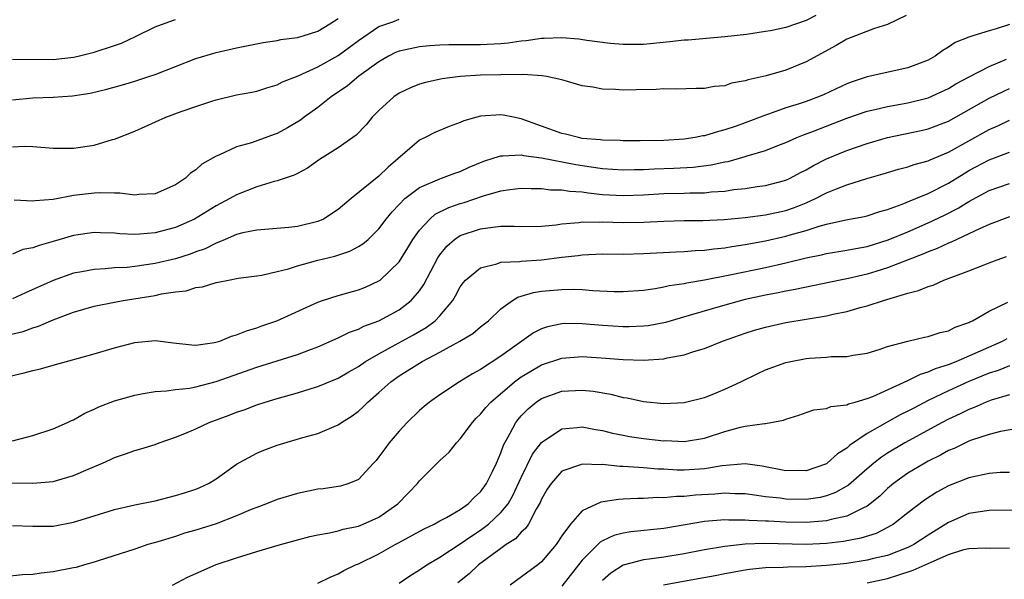
# Model space of a CAD drawing. Units: inches. Extents: x 2616000 to 2619000, y 1530000 to 1533000.
# Drawn here: x 2617416 to 2617512, y 1530730 to 1530785 of the extents above; entities that cross this region are included whole.
import ezdxf

# ---------------------------------------------------------------- set-up
doc = ezdxf.new("R2010")
doc.units = ezdxf.units.IN
doc.header["$MEASUREMENT"] = 0
doc.layers.add('LD26161530_2ft', color=122, linetype='Continuous')

msp = doc.modelspace()

# ---------------------------------------------------------------- linework, layer by layer
at = {"layer": 'LD26161530_2ft'}
for points, elevation in [([(2617502.844, 1530785), (2617501, 1530784.123), (2617499.733, 1530783.733), (2617497, 1530782.667), (2617495.948, 1530782.052), (2617493, 1530780.442), (2617491, 1530779.636), (2617489.079, 1530779.079), (2617487.312, 1530778.688), (2617487, 1530778.564), (2617485.666, 1530778.334), (2617485, 1530778.102), (2617483.975, 1530778.025), (2617483, 1530777.826), (2617482.176, 1530777.824), (2617480.236, 1530777.764), (2617479, 1530777.806), (2617478.257, 1530777.743), (2617476.289, 1530777.711), (2617475, 1530777.658), (2617474.259, 1530777.741), (2617473, 1530777.751), (2617472.037, 1530777.963), (2617471, 1530778.104), (2617469, 1530778.668), (2617467.481, 1530779), (2617467.064, 1530779.065), (2617465.198, 1530779.198), (2617465, 1530779.18), (2617463.2, 1530779.199), (2617463, 1530779.18), (2617461, 1530779.133), (2617459, 1530779.018), (2617457.21, 1530778.79), (2617455.574, 1530778.426), (2617455, 1530778.259), (2617454.116, 1530777.884), (2617453, 1530777.361), (2617452.48, 1530777), (2617451, 1530775.653), (2617450.343, 1530775), (2617449.75, 1530774.25), (2617448.776, 1530773.224), (2617447, 1530771.993), (2617445.156, 1530770.844), (2617443.996, 1530770.004), (2617443, 1530769.488), (2617442.69, 1530769.31), (2617441, 1530768.759), (2617440.698, 1530768.698), (2617439, 1530768.176), (2617437, 1530767.381), (2617436.354, 1530767), (2617435, 1530766.294), (2617432.883, 1530765), (2617431, 1530764.157), (2617429, 1530763.642), (2617427.509, 1530763.509), (2617427, 1530763.493), (2617425.552, 1530763.552), (2617425, 1530763.613), (2617423.644, 1530763.644), (2617423, 1530763.674), (2617421, 1530763.379), (2617419, 1530762.792), (2617417.594, 1530762.406), (2617417, 1530762.152), (2617416.012, 1530761.988), (2617415, 1530761.528)], 8604), ([(2617493.966, 1530785), (2617493, 1530784.513), (2617491, 1530783.825), (2617489.503, 1530783.503), (2617489, 1530783.414), (2617487.142, 1530783.142), (2617485, 1530782.903), (2617481.412, 1530782.588), (2617481, 1530782.567), (2617479.595, 1530782.405), (2617477, 1530782.161), (2617475.855, 1530782.145), (2617475, 1530782.151), (2617473.738, 1530782.262), (2617471.45, 1530782.55), (2617470.664, 1530782.664), (2617469, 1530782.802), (2617467.263, 1530782.737), (2617467, 1530782.743), (2617465.493, 1530782.507), (2617465, 1530782.47), (2617463.725, 1530782.276), (2617463, 1530782.21), (2617461, 1530782.121), (2617459, 1530782.121), (2617457.891, 1530782.109), (2617457, 1530782.08), (2617455.97, 1530782.03), (2617455, 1530781.936), (2617453.618, 1530781.618), (2617453, 1530781.511), (2617452.641, 1530781.359), (2617451.937, 1530781), (2617451, 1530780.457), (2617449.04, 1530779.041), (2617447.905, 1530778.095), (2617446.303, 1530777), (2617445, 1530775.968), (2617443.658, 1530775), (2617443.286, 1530774.714), (2617442.034, 1530773.966), (2617441, 1530773.4), (2617440.698, 1530773.302), (2617438.492, 1530772.492), (2617437, 1530772.087), (2617435.283, 1530771.283), (2617435, 1530771.181), (2617433.598, 1530770.402), (2617433, 1530769.832), (2617432.492, 1530769.508), (2617431.986, 1530769), (2617431, 1530768.346), (2617429, 1530767.469), (2617427.402, 1530767.402), (2617427, 1530767.344), (2617425.55, 1530767.55), (2617425, 1530767.54), (2617423.585, 1530767.585), (2617423, 1530767.555), (2617421, 1530767.294), (2617419, 1530766.928), (2617417.202, 1530766.798), (2617417, 1530766.757), (2617415.156, 1530766.844)], 8606), ([(2617415, 1530776.721), (2617417, 1530776.914), (2617419, 1530776.965), (2617420.897, 1530777.103), (2617422.622, 1530777.379), (2617424.248, 1530777.753), (2617425.812, 1530778.188), (2617427, 1530778.547), (2617428.399, 1530779), (2617429, 1530779.205), (2617433, 1530780.762), (2617435, 1530781.365), (2617437, 1530781.832), (2617439.638, 1530782.362), (2617441, 1530782.554), (2617441.355, 1530782.645), (2617443, 1530782.84), (2617443.114, 1530782.886), (2617443.57, 1530783), (2617445, 1530783.454), (2617446.176, 1530784.176), (2617447, 1530784.703)], 8610), ([(2617415, 1530772.086), (2617416.143, 1530772.143), (2617417, 1530772.133), (2617419, 1530771.974), (2617419.952, 1530771.952), (2617421, 1530771.955), (2617423, 1530772.259), (2617424.807, 1530772.807), (2617425, 1530772.852), (2617427, 1530773.641), (2617430.049, 1530775), (2617431.556, 1530775.556), (2617433, 1530776.061), (2617434.585, 1530776.585), (2617435, 1530776.714), (2617437, 1530777.19), (2617438.527, 1530777.473), (2617439, 1530777.579), (2617440.078, 1530777.922), (2617441, 1530778.179), (2617441.528, 1530778.472), (2617443.082, 1530779.082), (2617445, 1530779.951), (2617447, 1530781.077), (2617448.128, 1530781.872), (2617449, 1530782.532), (2617451, 1530783.934), (2617452.386, 1530784.386), (2617453, 1530784.627)], 8608), ([(2617415, 1530780.718), (2617419, 1530780.685), (2617421, 1530780.9), (2617421.438, 1530781), (2617423, 1530781.389), (2617425, 1530782.041), (2617425.706, 1530782.294), (2617427.074, 1530782.926), (2617429, 1530783.875), (2617430.37, 1530784.37), (2617431, 1530784.618)], 8612), ([(2617513, 1530784.127), (2617511.675, 1530783.675), (2617511, 1530783.5), (2617509.386, 1530783), (2617509, 1530782.865), (2617507.66, 1530782.34), (2617507, 1530781.878), (2617506.435, 1530781.565), (2617505.676, 1530781), (2617505, 1530780.627), (2617503, 1530779.841), (2617499, 1530778.959), (2617497.526, 1530778.474), (2617497, 1530778.276), (2617494.764, 1530777.235), (2617494.208, 1530777), (2617493, 1530776.557), (2617492.329, 1530776.329), (2617491, 1530775.916), (2617489.289, 1530775.289), (2617489, 1530775.198), (2617487, 1530774.436), (2617486.129, 1530774.13), (2617485, 1530773.755), (2617484.386, 1530773.614), (2617483, 1530773.18), (2617482.839, 1530773.161), (2617482.084, 1530773), (2617481, 1530772.834), (2617479, 1530772.709), (2617476.679, 1530772.679), (2617475, 1530772.69), (2617474.709, 1530772.709), (2617473, 1530772.743), (2617472.78, 1530772.779), (2617471, 1530772.928), (2617470.613, 1530773), (2617469.339, 1530773.339), (2617469, 1530773.41), (2617465, 1530774.858), (2617464.229, 1530775), (2617463.216, 1530775.216), (2617463, 1530775.248), (2617461, 1530775.095), (2617460.641, 1530775), (2617459.364, 1530774.636), (2617459, 1530774.474), (2617457.917, 1530774.083), (2617456.511, 1530773.489), (2617455.563, 1530773), (2617455, 1530772.736), (2617451.914, 1530770.087), (2617451, 1530769.199), (2617448.267, 1530767), (2617447, 1530765.934), (2617445.552, 1530765), (2617445, 1530764.744), (2617443, 1530764.26), (2617442.161, 1530764.16), (2617439, 1530763.917), (2617437.628, 1530763.628), (2617437, 1530763.466), (2617435.907, 1530763), (2617435.285, 1530762.716), (2617435, 1530762.637), (2617433.92, 1530762.079), (2617433, 1530761.764), (2617432.456, 1530761.544), (2617431, 1530761.091), (2617429, 1530760.619), (2617427, 1530760.328), (2617426.244, 1530760.244), (2617425, 1530760.187), (2617424.09, 1530760.09), (2617423, 1530760.05), (2617421.806, 1530759.806), (2617421, 1530759.669), (2617419, 1530758.961), (2617416.269, 1530757.732), (2617415, 1530757.139)], 8602), ([(2617414.42, 1530753.58), (2617416.044, 1530753.956), (2617417, 1530754.303), (2617417.539, 1530754.461), (2617419, 1530755.084), (2617421, 1530755.842), (2617423, 1530756.422), (2617425, 1530756.839), (2617425.861, 1530757), (2617428.588, 1530757.412), (2617429, 1530757.487), (2617429.632, 1530757.632), (2617431, 1530757.83), (2617432.047, 1530757.953), (2617433, 1530758.259), (2617433.668, 1530758.332), (2617435, 1530758.76), (2617435.215, 1530758.784), (2617436.206, 1530759), (2617437.175, 1530759.174), (2617439, 1530759.416), (2617439.496, 1530759.496), (2617441, 1530759.828), (2617442.108, 1530760.108), (2617443, 1530760.398), (2617445, 1530760.948), (2617446.662, 1530761.339), (2617448.161, 1530761.84), (2617449, 1530762.291), (2617449.436, 1530762.564), (2617449.935, 1530763), (2617451, 1530764.03), (2617451.724, 1530765), (2617452.297, 1530765.703), (2617453, 1530766.435), (2617453.565, 1530767), (2617455, 1530768.112), (2617457, 1530768.949), (2617457.165, 1530769), (2617458.483, 1530769.517), (2617459, 1530769.681), (2617459.893, 1530770.107), (2617461.32, 1530770.68), (2617462.346, 1530771), (2617463, 1530771.223), (2617463.202, 1530771.202), (2617465, 1530771.303), (2617465.235, 1530771.235), (2617467, 1530771.001), (2617470.357, 1530770.357), (2617471.879, 1530770.121), (2617473, 1530769.961), (2617475, 1530769.834), (2617476.128, 1530769.872), (2617477, 1530769.881), (2617478.061, 1530769.939), (2617480.004, 1530769.996), (2617481.901, 1530770.099), (2617483.679, 1530770.321), (2617485, 1530770.61), (2617485.335, 1530770.665), (2617487, 1530771.132), (2617487.205, 1530771.205), (2617489, 1530771.742), (2617490.231, 1530772.231), (2617491, 1530772.512), (2617492.101, 1530773), (2617492.741, 1530773.259), (2617493.562, 1530773.562), (2617497, 1530774.918), (2617499, 1530775.591), (2617499.75, 1530775.75), (2617501, 1530776.052), (2617502.272, 1530776.272), (2617503, 1530776.414), (2617505, 1530776.904), (2617507, 1530777.826), (2617507.727, 1530778.273), (2617509.019, 1530778.981), (2617511, 1530779.997), (2617512.711, 1530780.711)], 8600), ([(2617412.866, 1530749.134), (2617416.132, 1530749.868), (2617417, 1530750.096), (2617417.738, 1530750.262), (2617419, 1530750.639), (2617423, 1530751.754), (2617425, 1530752.351), (2617427, 1530752.868), (2617429, 1530753.046), (2617430.815, 1530752.815), (2617432.621, 1530752.621), (2617433, 1530752.607), (2617434.858, 1530752.858), (2617435.356, 1530753), (2617436.5, 1530753.501), (2617437, 1530753.6), (2617437.975, 1530754.025), (2617439, 1530754.305), (2617439.505, 1530754.495), (2617440.977, 1530755), (2617445, 1530756.838), (2617445.458, 1530757), (2617447, 1530757.482), (2617449, 1530758.042), (2617449.688, 1530758.312), (2617451, 1530758.912), (2617451.123, 1530759), (2617453, 1530760.782), (2617453.847, 1530762.153), (2617454.34, 1530763), (2617455, 1530763.913), (2617456.005, 1530765), (2617456.536, 1530765.464), (2617457.871, 1530766.129), (2617459, 1530766.525), (2617459.372, 1530766.628), (2617461.279, 1530767.279), (2617463, 1530767.755), (2617463.891, 1530767.891), (2617465, 1530768.017), (2617465.987, 1530767.987), (2617467, 1530767.999), (2617467.882, 1530767.882), (2617469, 1530767.866), (2617469.729, 1530767.729), (2617471, 1530767.656), (2617471.562, 1530767.562), (2617473, 1530767.424), (2617475, 1530767.305), (2617477, 1530767.377), (2617479, 1530767.5), (2617481, 1530767.542), (2617481.573, 1530767.573), (2617483, 1530767.583), (2617483.666, 1530767.666), (2617485, 1530767.745), (2617485.885, 1530767.885), (2617487, 1530767.996), (2617488.184, 1530768.184), (2617489, 1530768.279), (2617491, 1530768.804), (2617491.419, 1530769), (2617492.44, 1530769.56), (2617493, 1530769.826), (2617493.735, 1530770.265), (2617495, 1530770.9), (2617497, 1530771.742), (2617499, 1530772.431), (2617500.995, 1530773.005), (2617504.294, 1530773.706), (2617505, 1530773.87), (2617507, 1530774.624), (2617511, 1530776.89), (2617512.424, 1530777.576), (2617513, 1530777.832)], 8598), ([(2617415, 1530743.189), (2617417, 1530743.738), (2617419, 1530744.38), (2617420.383, 1530745), (2617420.795, 1530745.205), (2617421, 1530745.276), (2617422.086, 1530745.914), (2617423, 1530746.297), (2617423.477, 1530746.524), (2617425, 1530747.124), (2617427, 1530747.696), (2617427.835, 1530747.835), (2617429, 1530748.06), (2617430.121, 1530748.121), (2617431, 1530748.255), (2617432.387, 1530748.387), (2617433, 1530748.508), (2617435, 1530749.025), (2617439, 1530750.431), (2617443, 1530751.68), (2617444.103, 1530752.103), (2617445, 1530752.425), (2617447, 1530753.307), (2617448.121, 1530753.879), (2617449, 1530754.176), (2617449.533, 1530754.467), (2617451, 1530755.005), (2617453, 1530756.086), (2617454.184, 1530757), (2617455, 1530757.943), (2617455.434, 1530758.566), (2617456.806, 1530761.194), (2617457, 1530761.474), (2617457.67, 1530762.33), (2617458.446, 1530763), (2617459, 1530763.373), (2617461, 1530764.05), (2617462.211, 1530764.212), (2617463, 1530764.281), (2617464.288, 1530764.288), (2617465, 1530764.261), (2617467, 1530764.295), (2617468.429, 1530764.429), (2617469, 1530764.514), (2617470.659, 1530764.659), (2617471, 1530764.711), (2617472.698, 1530764.698), (2617473, 1530764.714), (2617475, 1530764.644), (2617477, 1530764.677), (2617479, 1530764.795), (2617481, 1530764.85), (2617482.859, 1530764.859), (2617484.96, 1530764.96), (2617487, 1530765.154), (2617489, 1530765.407), (2617491, 1530765.837), (2617491.869, 1530766.131), (2617493, 1530766.591), (2617493.921, 1530767), (2617495, 1530767.565), (2617495.971, 1530767.971), (2617497, 1530768.36), (2617498.976, 1530768.976), (2617500.565, 1530769.435), (2617502.096, 1530769.903), (2617503, 1530770.135), (2617503.636, 1530770.364), (2617505, 1530770.716), (2617505.185, 1530770.815), (2617507, 1530771.572), (2617511, 1530773.79), (2617511.851, 1530774.149), (2617513, 1530774.714)], 8596), ([(2617413.065, 1530739.065), (2617417, 1530739.025), (2617419, 1530739.2), (2617419.302, 1530739.302), (2617421, 1530739.788), (2617422.42, 1530740.42), (2617423.823, 1530741), (2617424.634, 1530741.366), (2617425, 1530741.56), (2617426.094, 1530741.906), (2617427, 1530742.238), (2617427.598, 1530742.402), (2617429, 1530742.828), (2617429.416, 1530743), (2617431, 1530743.547), (2617431.913, 1530743.913), (2617433, 1530744.389), (2617434.333, 1530745), (2617436.282, 1530745.718), (2617437, 1530746.003), (2617437.746, 1530746.254), (2617439, 1530746.728), (2617439.826, 1530747), (2617441, 1530747.354), (2617443, 1530747.923), (2617444.351, 1530748.351), (2617445, 1530748.539), (2617447, 1530749.361), (2617448.034, 1530749.967), (2617449, 1530750.509), (2617449.704, 1530751), (2617451, 1530751.753), (2617452.62, 1530752.62), (2617454.399, 1530753.601), (2617455.664, 1530754.336), (2617456.533, 1530755), (2617457, 1530755.493), (2617458.258, 1530757), (2617458.537, 1530757.463), (2617459, 1530758.326), (2617459.284, 1530758.716), (2617459.532, 1530759), (2617461, 1530760.217), (2617462.6, 1530760.6), (2617463, 1530760.755), (2617464.838, 1530760.839), (2617465, 1530760.87), (2617466.993, 1530760.993), (2617469, 1530761.244), (2617470.584, 1530761.416), (2617471, 1530761.482), (2617473, 1530761.564), (2617475, 1530761.554), (2617477, 1530761.598), (2617480.227, 1530761.773), (2617481, 1530761.799), (2617482.099, 1530761.902), (2617483, 1530761.936), (2617483.92, 1530762.08), (2617485, 1530762.176), (2617485.69, 1530762.31), (2617487, 1530762.494), (2617489, 1530762.859), (2617491, 1530763.298), (2617491.436, 1530763.436), (2617493, 1530763.866), (2617494.295, 1530764.295), (2617495, 1530764.48), (2617496.908, 1530764.908), (2617498.741, 1530765.259), (2617499, 1530765.323), (2617500.262, 1530765.738), (2617501, 1530765.938), (2617502.457, 1530766.457), (2617503.214, 1530766.786), (2617503.778, 1530767), (2617505, 1530767.508), (2617507, 1530768.529), (2617508.52, 1530769.48), (2617509, 1530769.758), (2617511, 1530770.831), (2617513, 1530771.558)], 8594), ([(2617415, 1530734.89), (2617417, 1530734.803), (2617419, 1530734.818), (2617421, 1530735.189), (2617423, 1530735.841), (2617425, 1530736.462), (2617427, 1530736.905), (2617429, 1530737.312), (2617431, 1530737.812), (2617431.911, 1530738.09), (2617433, 1530738.459), (2617433.387, 1530738.614), (2617434.241, 1530739), (2617435, 1530739.477), (2617437, 1530740.892), (2617439, 1530741.994), (2617439.705, 1530742.295), (2617441, 1530742.768), (2617443.516, 1530743.516), (2617445, 1530743.934), (2617446.613, 1530744.613), (2617447, 1530744.76), (2617447.343, 1530745), (2617448.361, 1530745.639), (2617449, 1530746.114), (2617449.471, 1530746.529), (2617449.915, 1530747), (2617451, 1530747.935), (2617452.169, 1530749), (2617453, 1530749.579), (2617455.257, 1530751), (2617457, 1530751.92), (2617458.95, 1530753), (2617460.238, 1530753.762), (2617461, 1530754.39), (2617461.784, 1530755), (2617463, 1530756.181), (2617464.13, 1530757), (2617464.67, 1530757.33), (2617465, 1530757.409), (2617466.209, 1530757.791), (2617467, 1530757.899), (2617469, 1530758.077), (2617470.093, 1530758.093), (2617471, 1530758.058), (2617472.034, 1530757.966), (2617474.12, 1530757.88), (2617475, 1530757.869), (2617477, 1530758.013), (2617478.171, 1530758.172), (2617479, 1530758.329), (2617479.536, 1530758.464), (2617481, 1530758.669), (2617481.263, 1530758.737), (2617483.024, 1530759.024), (2617485.515, 1530759.514), (2617489, 1530760.248), (2617491, 1530760.697), (2617493, 1530761.179), (2617494.516, 1530761.484), (2617495, 1530761.608), (2617497, 1530761.93), (2617497.884, 1530762.116), (2617499, 1530762.304), (2617501.062, 1530762.938), (2617503, 1530763.747), (2617505, 1530764.621), (2617506.611, 1530765.389), (2617507.945, 1530766.055), (2617509, 1530766.711), (2617511, 1530767.794), (2617513, 1530768.485)], 8592), ([(2617513, 1530765.222), (2617511, 1530764.457), (2617510.033, 1530764.032), (2617509, 1530763.528), (2617507.828, 1530763), (2617507.272, 1530762.728), (2617507, 1530762.633), (2617505.896, 1530762.104), (2617505, 1530761.78), (2617504.468, 1530761.533), (2617503.045, 1530761), (2617501, 1530760.194), (2617499.856, 1530759.856), (2617499, 1530759.583), (2617497.163, 1530759.163), (2617496.338, 1530759), (2617491.939, 1530758.061), (2617491, 1530757.904), (2617490.259, 1530757.741), (2617489, 1530757.515), (2617487, 1530757.083), (2617485, 1530756.541), (2617481.506, 1530755.506), (2617479.161, 1530754.839), (2617477.484, 1530754.516), (2617477, 1530754.453), (2617475.601, 1530754.399), (2617475, 1530754.396), (2617473, 1530754.529), (2617471, 1530754.7), (2617469.286, 1530754.714), (2617469, 1530754.698), (2617467.589, 1530754.411), (2617467, 1530754.208), (2617466.197, 1530753.803), (2617463, 1530751.508), (2617461, 1530750.199), (2617460.204, 1530749.796), (2617458.921, 1530749), (2617457, 1530747.727), (2617455.975, 1530747), (2617455.44, 1530746.56), (2617455, 1530746.171), (2617453.794, 1530745), (2617453, 1530744.141), (2617452.023, 1530743), (2617451.577, 1530742.424), (2617451, 1530741.609), (2617450.728, 1530741.273), (2617450.459, 1530741), (2617449, 1530739.41), (2617448.049, 1530739), (2617447.245, 1530738.755), (2617447, 1530738.697), (2617445.511, 1530738.489), (2617445, 1530738.435), (2617443, 1530738.03), (2617441, 1530737.431), (2617439.968, 1530737), (2617439, 1530736.655), (2617438.438, 1530736.438), (2617437, 1530735.813), (2617435, 1530735.053), (2617433, 1530734.421), (2617431.89, 1530734.11), (2617431, 1530733.811), (2617429.269, 1530733.268), (2617428.297, 1530733), (2617427, 1530732.564), (2617423.416, 1530731.416), (2617423, 1530731.267), (2617422.057, 1530731), (2617421.25, 1530730.75), (2617421, 1530730.713), (2617419, 1530730.319), (2617417.798, 1530730.201), (2617417, 1530730.064), (2617415.981, 1530730.019), (2617414.181, 1530729.819)], 8590), ([(2617430.712, 1530729), (2617432.207, 1530729.793), (2617433, 1530730.166), (2617435, 1530731.028), (2617437, 1530731.705), (2617439, 1530732.33), (2617441.326, 1530733), (2617444.211, 1530733.788), (2617445, 1530733.95), (2617446.141, 1530734.141), (2617447, 1530734.357), (2617447.493, 1530734.507), (2617449, 1530734.811), (2617449.473, 1530735), (2617451, 1530735.687), (2617452.853, 1530737), (2617453.923, 1530738.076), (2617454.787, 1530739), (2617455, 1530739.267), (2617457, 1530741.259), (2617457.906, 1530742.094), (2617458.63, 1530743), (2617459, 1530743.382), (2617460.198, 1530745), (2617460.579, 1530745.421), (2617461, 1530745.817), (2617461.527, 1530746.472), (2617461.993, 1530747), (2617464.348, 1530749), (2617464.712, 1530749.288), (2617465, 1530749.479), (2617465.945, 1530750.055), (2617467, 1530750.653), (2617469, 1530751.315), (2617471, 1530751.471), (2617473.327, 1530751.327), (2617475, 1530751.181), (2617477, 1530751.118), (2617479, 1530751.25), (2617479.338, 1530751.339), (2617481, 1530751.634), (2617481.973, 1530751.973), (2617483, 1530752.267), (2617484.78, 1530753), (2617487, 1530753.785), (2617487.928, 1530754.072), (2617489, 1530754.375), (2617491, 1530754.815), (2617495, 1530755.483), (2617495.643, 1530755.643), (2617497, 1530755.922), (2617498.304, 1530756.304), (2617499, 1530756.474), (2617500.606, 1530757), (2617503, 1530757.703), (2617504.043, 1530757.957), (2617505, 1530758.377), (2617505.49, 1530758.51), (2617506.542, 1530759), (2617509, 1530759.896), (2617510.504, 1530760.504), (2617511, 1530760.683), (2617511.789, 1530761), (2617512.686, 1530761.314)], 8588), ([(2617445, 1530729.196), (2617446.199, 1530729.801), (2617447, 1530730.137), (2617447.546, 1530730.454), (2617448.713, 1530731), (2617449, 1530731.117), (2617451, 1530732.091), (2617452.606, 1530733), (2617452.871, 1530733.129), (2617455.441, 1530734.559), (2617456.43, 1530735), (2617457, 1530735.319), (2617457.661, 1530735.661), (2617459, 1530736.437), (2617459.796, 1530737), (2617460.362, 1530737.638), (2617461, 1530738.174), (2617461.59, 1530739), (2617462.179, 1530740.179), (2617462.558, 1530741), (2617463, 1530742.008), (2617463.244, 1530742.756), (2617463.872, 1530743.871), (2617464.453, 1530745), (2617464.694, 1530745.306), (2617465, 1530745.65), (2617465.665, 1530746.335), (2617466.476, 1530747), (2617467, 1530747.351), (2617469, 1530748.064), (2617471, 1530748.184), (2617472.075, 1530748.075), (2617473.789, 1530747.789), (2617475, 1530747.47), (2617475.42, 1530747.42), (2617477, 1530747.071), (2617479, 1530746.882), (2617481, 1530746.966), (2617481.155, 1530747), (2617483, 1530747.46), (2617483.758, 1530747.758), (2617485, 1530748.266), (2617486.578, 1530749), (2617488.202, 1530749.798), (2617489, 1530750.168), (2617491, 1530750.893), (2617491.5, 1530751), (2617493, 1530751.279), (2617493.319, 1530751.319), (2617495, 1530751.416), (2617495.475, 1530751.475), (2617497, 1530751.494), (2617497.624, 1530751.624), (2617499, 1530751.829), (2617500.18, 1530752.18), (2617501, 1530752.455), (2617503, 1530753.005), (2617504.621, 1530753.379), (2617505, 1530753.448), (2617506.166, 1530753.834), (2617507, 1530754.008), (2617507.636, 1530754.364), (2617509, 1530754.823), (2617509.108, 1530754.892), (2617509.368, 1530755), (2617511, 1530755.937), (2617512.817, 1530756.818)], 8586), ([(2617453, 1530729.21), (2617454.055, 1530729.945), (2617455, 1530730.522), (2617455.722, 1530731), (2617457, 1530731.758), (2617459, 1530733.059), (2617460.14, 1530733.86), (2617461, 1530734.417), (2617461.765, 1530735), (2617463, 1530736.15), (2617463.698, 1530737), (2617464.184, 1530737.816), (2617465, 1530739.596), (2617466.117, 1530741.883), (2617467, 1530743.018), (2617469, 1530744.37), (2617470.499, 1530744.499), (2617471, 1530744.577), (2617472.311, 1530744.311), (2617473, 1530744.212), (2617473.955, 1530743.955), (2617475, 1530743.739), (2617475.623, 1530743.624), (2617477, 1530743.424), (2617479, 1530743.21), (2617479.215, 1530743.216), (2617481, 1530743.127), (2617483, 1530743.466), (2617485, 1530744.128), (2617486.547, 1530744.547), (2617487, 1530744.644), (2617488.917, 1530744.917), (2617489, 1530744.913), (2617490.777, 1530745.223), (2617491, 1530745.325), (2617492.29, 1530745.71), (2617493, 1530745.974), (2617493.766, 1530746.234), (2617495, 1530746.374), (2617495.424, 1530746.576), (2617497, 1530746.722), (2617497.174, 1530746.826), (2617497.814, 1530747), (2617499, 1530747.36), (2617499.571, 1530747.571), (2617503, 1530749.115), (2617504.242, 1530749.759), (2617505, 1530749.966), (2617505.703, 1530750.297), (2617507, 1530750.69), (2617507.765, 1530751), (2617512.301, 1530753), (2617512.75, 1530753.25)], 8584), ([(2617513, 1530750.576), (2617511.888, 1530750.112), (2617511, 1530749.837), (2617508.982, 1530749.018), (2617507, 1530748.099), (2617505, 1530747.148), (2617503.578, 1530746.422), (2617503, 1530746.105), (2617502.256, 1530745.744), (2617500.964, 1530745.036), (2617499, 1530743.912), (2617497.261, 1530742.739), (2617497, 1530742.491), (2617496.072, 1530741.928), (2617495.073, 1530741), (2617495, 1530740.95), (2617493, 1530740.263), (2617492.276, 1530740.276), (2617491, 1530740.259), (2617488.694, 1530740.694), (2617487, 1530740.922), (2617484.748, 1530740.748), (2617483, 1530740.438), (2617481, 1530740.302), (2617480.308, 1530740.308), (2617479, 1530740.407), (2617478.42, 1530740.421), (2617477, 1530740.557), (2617476.562, 1530740.562), (2617475, 1530740.688), (2617474.684, 1530740.684), (2617473, 1530740.863), (2617472.844, 1530740.843), (2617471, 1530740.909), (2617470.836, 1530740.836), (2617469, 1530740.202), (2617467.923, 1530739), (2617467.558, 1530738.442), (2617467, 1530737.459), (2617466.869, 1530737.131), (2617466.473, 1530736.473), (2617465.705, 1530735), (2617465.427, 1530734.573), (2617465, 1530734.207), (2617464.437, 1530733.563), (2617463.528, 1530733), (2617463, 1530732.631), (2617460.797, 1530731), (2617459.884, 1530730.116), (2617458.772, 1530729.228)], 8582), ([(2617513, 1530747.709), (2617511.185, 1530747.185), (2617510.692, 1530747), (2617509.526, 1530746.474), (2617509, 1530746.289), (2617508.149, 1530745.851), (2617507, 1530745.332), (2617506.365, 1530745), (2617502.719, 1530743), (2617501, 1530741.98), (2617500.403, 1530741.597), (2617499.647, 1530741), (2617499, 1530740.456), (2617497.156, 1530738.844), (2617495.895, 1530738.105), (2617495, 1530737.785), (2617494.37, 1530737.63), (2617493, 1530737.437), (2617491, 1530737.466), (2617490.448, 1530737.552), (2617489, 1530737.709), (2617488.161, 1530737.839), (2617487, 1530737.985), (2617485.999, 1530738.001), (2617485, 1530738.057), (2617484.038, 1530737.962), (2617482.141, 1530737.859), (2617481, 1530737.733), (2617480.26, 1530737.74), (2617479, 1530737.603), (2617478.382, 1530737.618), (2617477, 1530737.524), (2617476.469, 1530737.531), (2617475, 1530737.452), (2617474.553, 1530737.447), (2617472.816, 1530737.183), (2617471, 1530736.328), (2617469.829, 1530735), (2617469, 1530733.875), (2617468.424, 1530733), (2617467, 1530731.307), (2617466.62, 1530731), (2617463.894, 1530729)], 8580), ([(2617514.55, 1530744.55), (2617512.122, 1530744.122), (2617511, 1530743.827), (2617509.253, 1530743.253), (2617509, 1530743.156), (2617508.654, 1530743), (2617507.548, 1530742.452), (2617507, 1530742.237), (2617506.217, 1530741.783), (2617505, 1530741.185), (2617504.666, 1530741), (2617503, 1530740.004), (2617501.58, 1530739), (2617501, 1530738.51), (2617500.235, 1530737.765), (2617499.306, 1530737), (2617499, 1530736.781), (2617498.629, 1530736.629), (2617497, 1530735.793), (2617495.471, 1530735.471), (2617495, 1530735.327), (2617493, 1530735.175), (2617491, 1530735.212), (2617489.291, 1530735.291), (2617489, 1530735.318), (2617487.369, 1530735.369), (2617487, 1530735.411), (2617485.402, 1530735.402), (2617485, 1530735.425), (2617483, 1530735.257), (2617479, 1530734.569), (2617475.755, 1530734.245), (2617475, 1530734.109), (2617474.113, 1530733.887), (2617473, 1530733.363), (2617472.77, 1530733.23), (2617471, 1530731.479), (2617469, 1530728.899)], 8578), ([(2617513, 1530740.094), (2617512.086, 1530740.086), (2617511, 1530740.001), (2617509.737, 1530739.737), (2617509, 1530739.549), (2617507, 1530738.76), (2617505.848, 1530738.152), (2617504.622, 1530737.378), (2617503, 1530736.136), (2617501.581, 1530735), (2617501, 1530734.666), (2617499.894, 1530734.106), (2617498.377, 1530733.623), (2617496.69, 1530733.31), (2617495, 1530733.112), (2617493, 1530733.02), (2617488.891, 1530733.109), (2617487, 1530733.036), (2617485, 1530732.82), (2617483, 1530732.473), (2617481, 1530732.078), (2617479, 1530731.764), (2617477.557, 1530731.557), (2617477, 1530731.497), (2617475.031, 1530730.969), (2617473.797, 1530730.202), (2617473, 1530729.484)], 8576), ([(2617514.385, 1530736.385), (2617511, 1530736.364), (2617509, 1530736.05), (2617507, 1530735.182), (2617506.728, 1530735), (2617505, 1530733.932), (2617503.574, 1530733), (2617503, 1530732.717), (2617501, 1530731.943), (2617499.621, 1530731.621), (2617499, 1530731.454), (2617497, 1530731.156), (2617495, 1530730.94), (2617493, 1530730.809), (2617491.204, 1530730.796), (2617490.755, 1530730.755), (2617489, 1530730.716), (2617487.443, 1530730.557), (2617487, 1530730.494), (2617485, 1530730.139), (2617484.059, 1530729.941), (2617482.377, 1530729.623), (2617478.987, 1530729.013)], 8574), ([(2617499, 1530729.231), (2617501, 1530729.666), (2617502.021, 1530729.979), (2617503.516, 1530730.484), (2617504.695, 1530731), (2617505.281, 1530731.281), (2617507, 1530732.028), (2617508.508, 1530732.508), (2617509, 1530732.602), (2617510.678, 1530732.678), (2617511, 1530732.644), (2617513, 1530732.691)], 8572)]:
    msp.add_lwpolyline(points, dxfattribs=dict(at, elevation=elevation))

doc.saveas('drawing.dxf')
